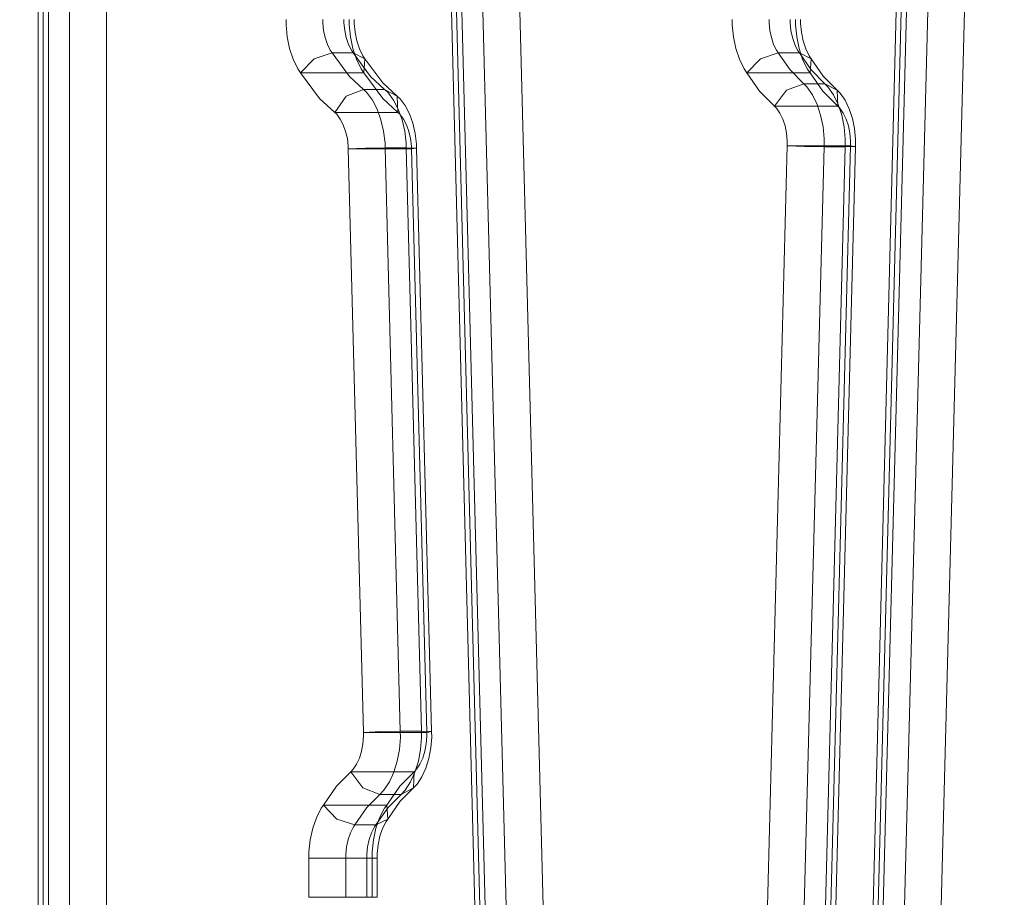
# Model space of a CAD drawing. Units: millimetres. Extents: x -461 to 8985, y -454 to 8186.
# Drawn here: x 3673 to 3898, y 2348 to 2548 of the extents above; entities that cross this region are included whole.
import ezdxf

# ---------------------------------------------------------------- set-up
doc = ezdxf.new("R2010")
doc.units = ezdxf.units.MM
doc.layers.add('Dimensions', color=7, linetype='Continuous')
doc.layers.add('Interior - Furniture', color=7, linetype='Continuous')
doc.layers.add('Interior - Furniture _Pen_No__87', color=7, linetype='Continuous', lineweight=20)
doc.layers.add('Interior - Furniture _Pen_No__89', color=7, linetype='Continuous', lineweight=20)
doc.styles.get("Standard").update_dxf_attribs({"font": 'arial.ttf'})
doc.dimstyles.new('Leikkiset keinu', dxfattribs={"dimtxt": 150, "dimasz": 2.5, "dimexe": 0.06, "dimexo": 0.625, "dimtad": 0, "dimtih": 1, "dimtoh": 1, "dimdec": 0, "dimtxsty": 'Standard', "dimcen": 2.5, "dimadec": 0, "dimazin": 0, "dimtfac": 1, "dimtmove": 0, "dimatfit": 3, "dimfxl": 1, "dimarcsym": 0})

# ---------------------------------------------------------------- blocks, each defined once
blk = doc.blocks.new('00_TEMAT_ALL_slippl120_virssk')
at = {"layer": 'Interior - Furniture _Pen_No__87', "linetype": 'Continuous'}
for p, q in [((634.53, 16), (634.53, 801.91)), ((639.34, 16), (639.34, 801.91)), ((641.68, 16), (641.68, 801.91)), ((547.43, 46.44), (528.56, 771.65)), ((552.23, 46.44), (533.36, 771.65)), ((554.57, 46.37), (535.71, 771.58)), ((465.96, 753.29), (455.46, 349.54)), ((468.31, 753.36), (457.8, 349.61)), ((473.11, 753.36), (462.61, 349.61)), ((432.96, 86.4), (450.05, 743.26)), ((437.77, 86.4), (454.86, 743.26)), ((440.11, 86.48), (457.2, 743.34)), ((564.44, 520.62), (566.78, 520.62)), ((564.44, 520.62), (564.44, 511.69)), ((566.78, 520.62), (571.59, 520.62)), ((566.78, 520.62), (566.78, 511.69)), ((571.59, 520.62), (576.04, 520.62)), ((571.59, 520.62), (571.59, 511.69)), ((576.04, 520.62), (579.99, 520.62)), ((564.44, 511.69), (564.44, 510.66)), ((566.78, 511.69), (564.44, 511.69)), ((566.78, 511.69), (566.78, 510.82)), ((571.59, 511.69), (566.78, 511.69)), ((571.59, 511.69), (571.59, 510.82)), ((576.04, 511.69), (571.59, 511.69)), ((579.99, 511.69), (576.04, 511.69)), ((564.44, 510.66), (564.23, 508.64)), ((566.78, 510.82), (566.6, 509.09)), ((571.59, 510.82), (571.41, 509.09)), ((564.23, 508.64), (563.8, 506.7)), ((566.24, 507.45), (565.72, 505.93)), ((566.6, 509.09), (566.24, 507.45)), ((571.05, 507.45), (570.52, 505.93)), ((571.41, 509.09), (571.05, 507.45)), ((563.19, 504.92), (562.4, 503.35)), ((563.8, 506.7), (563.19, 504.92)), ((565.72, 505.93), (565.05, 504.59)), ((570.52, 505.93), (569.85, 504.59)), ((562.01, 502.8), (559.18, 498.72)), ((564.71, 504.13), (561.96, 500.15)), ((564.71, 504.13), (562.01, 502.8)), ((562.4, 503.35), (562.01, 502.8)), ((562.01, 502.8), (562.26, 499.59)), ((565.05, 504.59), (564.71, 504.13)), ((569.52, 504.13), (564.71, 504.13)), ((569.52, 504.13), (566.76, 500.15)), ((569.85, 504.59), (569.52, 504.13)), ((573.6, 502.8), (569.52, 504.13)), ((576.67, 499.59), (573.6, 502.8)), ((559.18, 498.72), (556.13, 495.68)), ((561.96, 500.15), (558.98, 497.18)), ((562.26, 499.59), (576.67, 499.59)), ((566.76, 500.15), (563.79, 497.18)), ((556.13, 495.68), (558.98, 497.18)), ((556.85, 494.34), (558.08, 496.23)), ((558.08, 496.23), (558.98, 497.18)), ((558.98, 497.18), (563.79, 497.18)), ((561.65, 494.34), (562.89, 496.23)), ((562.89, 496.23), (563.79, 497.18)), ((563.79, 497.18), (567.73, 495.68)), ((554.23, 493.15), (555.33, 494.83)), ((555.33, 494.83), (556.13, 495.68)), ((555.82, 492.12), (556.85, 494.34)), ((556.04, 492.04), (556.13, 495.68)), ((560.63, 492.12), (561.65, 494.34)), ((567.73, 495.68), (570.45, 492.04)), ((553.32, 491.17), (554.23, 493.15)), ((555.05, 489.63), (555.82, 492.12)), ((570.45, 492.04), (556.04, 492.04)), ((559.85, 489.63), (560.63, 492.12)), ((552.63, 488.96), (553.32, 491.17)), ((554.54, 486.96), (555.05, 489.63)), ((559.35, 486.96), (559.85, 489.63)), ((552.18, 486.58), (552.63, 488.96)), ((554.32, 484.19), (554.54, 486.96)), ((559.13, 484.19), (559.35, 486.96)), ((551.98, 484.11), (552.18, 486.58)), ((552.02, 482.87), (551.98, 484.11)), ((553.15, 483.05), (552.02, 482.87)), ((552.02, 482.87), (554.36, 482.79)), ((552.02, 482.87), (555.48, 349.89)), ((567.56, 483.05), (553.15, 483.05)), ((554.36, 482.79), (554.32, 484.19)), ((554.36, 482.79), (559.17, 482.79)), ((554.36, 482.79), (557.82, 349.82)), ((559.17, 482.79), (559.13, 484.19)), ((559.17, 482.79), (563.61, 482.87)), ((559.17, 482.79), (562.62, 349.82)), ((563.61, 482.87), (567.56, 483.05)), ((556.61, 350.08), (555.48, 349.89)), ((571.02, 350.08), (556.61, 350.08)), ((567.07, 349.89), (571.02, 350.08)), ((455.44, 347.93), (455.46, 349.54)), ((455.67, 345.46), (455.44, 347.93)), ((455.46, 349.54), (457.8, 349.61)), ((456.59, 349.35), (455.46, 349.54)), ((471, 349.35), (456.59, 349.35)), ((457.78, 347.8), (457.8, 349.61)), ((458.04, 345.04), (457.78, 347.8)), ((457.8, 349.61), (462.61, 349.61)), ((462.58, 347.8), (462.61, 349.61)), ((462.85, 345.04), (462.58, 347.8)), ((462.61, 349.61), (467.06, 349.54)), ((467.06, 349.54), (471, 349.35)), ((555.48, 348.99), (555.48, 349.89)), ((555.48, 349.89), (557.82, 349.82)), ((555.77, 346.54), (555.48, 348.99)), ((557.83, 348.8), (557.82, 349.82)), ((557.82, 349.82), (562.62, 349.82)), ((558.15, 346.05), (557.83, 348.8)), ((562.62, 349.82), (567.07, 349.89)), ((562.63, 348.8), (562.62, 349.82)), ((562.96, 346.05), (562.63, 348.8)), ((556.31, 344.22), (555.77, 346.54)), ((558.76, 343.44), (558.15, 346.05)), ((563.56, 343.44), (562.96, 346.05)), ((456.16, 343.11), (455.67, 345.46)), ((458.59, 342.39), (458.04, 345.04)), ((463.39, 342.39), (462.85, 345.04)), ((557.08, 342.08), (556.31, 344.22)), ((559.63, 341.04), (558.76, 343.44)), ((564.43, 341.04), (563.56, 343.44)), ((456.88, 340.93), (456.16, 343.11)), ((459.4, 339.94), (458.59, 342.39)), ((464.2, 339.94), (463.39, 342.39)), ((558.06, 340.21), (557.08, 342.08)), ((560.73, 338.93), (559.63, 341.04)), ((559.88, 338.04), (559.7, 341.75)), ((559.7, 341.75), (574.11, 341.75)), ((565.53, 338.93), (564.43, 341.04)), ((574.11, 341.75), (571.48, 338.04)), ((457.82, 338.99), (456.88, 340.93)), ((458.95, 337.35), (457.82, 338.99)), ((460.46, 337.76), (459.4, 339.94)), ((459.59, 336.71), (459.49, 340.35)), ((459.49, 340.35), (473.9, 340.35)), ((465.26, 337.76), (464.2, 339.94)), ((473.9, 340.35), (471.18, 336.71)), ((559.23, 338.64), (558.06, 340.21)), ((562.03, 337.18), (560.73, 338.93)), ((566.84, 337.18), (565.53, 338.93)), ((459.59, 336.71), (458.95, 337.35)), ((459.59, 336.71), (462.79, 333.5)), ((462.44, 335.21), (459.59, 336.71)), ((461.72, 335.93), (460.46, 337.76)), ((466.53, 335.93), (465.26, 337.76)), ((471.18, 336.71), (467.24, 335.21)), ((559.88, 338.04), (559.23, 338.64)), ((559.88, 338.04), (563.16, 335.02)), ((562.77, 336.5), (559.88, 338.04)), ((562.77, 336.5), (562.03, 337.18)), ((562.77, 336.5), (565.96, 333.56)), ((567.57, 336.5), (562.77, 336.5)), ((567.57, 336.5), (566.84, 337.18)), ((571.48, 338.04), (567.57, 336.5)), ((567.57, 336.5), (570.77, 333.56)), ((462.44, 335.21), (461.72, 335.93)), ((462.44, 335.21), (465.57, 332.07)), ((467.24, 335.21), (462.44, 335.21)), ((467.24, 335.21), (466.53, 335.93)), ((467.24, 335.21), (470.37, 332.07)), ((563.16, 335.02), (567.21, 329.51)), ((462.79, 333.5), (465.54, 329.51)), ((465.54, 329.51), (465.79, 332.72)), ((465.57, 332.07), (468.24, 328.18)), ((465.79, 332.72), (480.2, 332.72)), ((470.37, 332.07), (473.05, 328.18)), ((480.2, 332.72), (477.13, 329.51)), ((565.96, 333.56), (569.92, 328.18)), ((567.21, 329.51), (567.47, 332.72)), ((567.47, 332.72), (581.88, 332.72)), ((570.77, 333.56), (574.72, 328.18)), ((581.88, 332.72), (578.81, 329.51)), ((465.54, 329.51), (466, 328.84)), ((468.24, 328.18), (465.54, 329.51)), ((466, 328.84), (466.78, 327.24)), ((468.24, 328.18), (468.64, 327.61)), ((473.05, 328.18), (468.24, 328.18)), ((468.64, 327.61), (469.3, 326.25)), ((477.13, 329.51), (473.05, 328.18)), ((473.05, 328.18), (473.44, 327.61)), ((473.44, 327.61), (474.11, 326.25)), ((567.21, 329.51), (567.68, 328.84)), ((569.92, 328.18), (567.21, 329.51)), ((567.68, 328.84), (568.45, 327.24)), ((569.92, 328.18), (570.31, 327.61)), ((574.72, 328.18), (569.92, 328.18)), ((570.31, 327.61), (570.98, 326.25)), ((578.81, 329.51), (574.72, 328.18)), ((574.72, 328.18), (575.12, 327.61)), ((575.12, 327.61), (575.78, 326.25)), ((466.78, 327.24), (467.38, 325.45)), ((467.38, 325.45), (467.78, 323.5)), ((469.3, 326.25), (469.81, 324.72)), ((474.11, 326.25), (474.62, 324.72)), ((568.45, 327.24), (569.05, 325.45)), ((569.05, 325.45), (569.46, 323.5)), ((570.98, 326.25), (571.49, 324.72)), ((575.78, 326.25), (576.29, 324.72)), ((467.78, 323.5), (467.98, 321.47)), ((469.81, 324.72), (470.15, 323.07)), ((470.15, 323.07), (470.32, 321.34)), ((474.62, 324.72), (474.96, 323.07)), ((474.96, 323.07), (475.12, 321.34)), ((569.46, 323.5), (569.65, 321.47)), ((571.49, 324.72), (571.83, 323.07)), ((571.83, 323.07), (572, 321.34)), ((576.29, 324.72), (576.63, 323.07)), ((576.63, 323.07), (576.8, 321.34)), ((467.98, 321.47), (467.97, 320.62)), ((470.32, 321.34), (470.31, 320.62)), ((475.12, 321.34), (475.12, 320.62)), ((569.65, 321.47), (569.64, 320.62)), ((572, 321.34), (571.99, 320.62)), ((576.8, 321.34), (576.79, 320.62))]:
    blk.add_line(p, q, dxfattribs=at)
at = {"layer": 'Interior - Furniture _Pen_No__89', "linetype": 'Continuous'}
for p, q in [((626.13, 801.91), (626.13, 16)), ((640.55, 801.91), (640.55, 16)), ((520.16, 771.39), (539.03, 46.18)), ((534.57, 771.39), (553.44, 46.18)), ((456.59, 349.35), (467.1, 753.1)), ((471, 349.35), (481.51, 753.1)), ((441.66, 743.52), (424.57, 86.66)), ((456.07, 743.52), (438.98, 86.66)), ((565.58, 511.69), (565.58, 520.62)), ((579.99, 511.69), (579.99, 520.62)), ((565.58, 510.29), (565.58, 511.69)), ((579.99, 510.29), (579.99, 511.69)), ((565.28, 507.54), (565.58, 510.29)), ((579.7, 507.54), (579.99, 510.29)), ((564.71, 504.9), (565.28, 507.54)), ((579.12, 504.9), (579.7, 507.54)), ((563.87, 502.48), (564.71, 504.9)), ((578.28, 502.48), (579.12, 504.9)), ((562.26, 499.59), (562.79, 500.34)), ((562.79, 500.34), (563.87, 502.48)), ((576.67, 499.59), (577.2, 500.34)), ((577.2, 500.34), (578.28, 502.48)), ((559.27, 495.27), (562.26, 499.59)), ((573.68, 495.27), (576.67, 499.59)), ((556.04, 492.04), (559.27, 495.27)), ((570.45, 492.04), (573.68, 495.27)), ((554.7, 490.27), (555.48, 491.45)), ((555.48, 491.45), (556.04, 492.04)), ((569.11, 490.27), (569.89, 491.45)), ((569.89, 491.45), (570.45, 492.04)), ((554.06, 488.88), (554.7, 490.27)), ((568.47, 488.88), (569.11, 490.27)), ((553.26, 485.66), (553.58, 487.33)), ((553.58, 487.33), (554.06, 488.88)), ((567.67, 485.66), (567.99, 487.33)), ((567.99, 487.33), (568.47, 488.88)), ((553.13, 483.92), (553.26, 485.66)), ((567.54, 483.92), (567.67, 485.66)), ((553.15, 483.05), (553.13, 483.92)), ((556.61, 350.08), (553.15, 483.05)), ((567.56, 483.05), (567.54, 483.92)), ((571.02, 350.08), (567.56, 483.05)), ((556.61, 349.44), (556.61, 350.08)), ((571.03, 349.44), (571.02, 350.08)), ((456.58, 348.22), (456.59, 349.35)), ((456.74, 346.49), (456.58, 348.22)), ((470.99, 348.22), (471, 349.35)), ((471.15, 346.49), (470.99, 348.22)), ((556.82, 347.72), (556.61, 349.44)), ((557.19, 346.09), (556.82, 347.72)), ((571.23, 347.72), (571.03, 349.44)), ((571.61, 346.09), (571.23, 347.72)), ((457.08, 344.84), (456.74, 346.49)), ((471.49, 344.84), (471.15, 346.49)), ((557.74, 344.59), (557.19, 346.09)), ((572.15, 344.59), (571.61, 346.09)), ((457.59, 343.31), (457.08, 344.84)), ((458.25, 341.95), (457.59, 343.31)), ((472, 343.31), (471.49, 344.84)), ((472.66, 341.95), (472, 343.31)), ((558.43, 343.28), (557.74, 344.59)), ((559.24, 342.18), (558.43, 343.28)), ((572.84, 343.28), (572.15, 344.59)), ((573.65, 342.18), (572.84, 343.28)), ((459.04, 340.8), (458.25, 341.95)), ((473.45, 340.8), (472.66, 341.95)), ((559.7, 341.75), (559.24, 342.18)), ((563.17, 338.56), (559.7, 341.75)), ((574.11, 341.75), (573.65, 342.18)), ((577.58, 338.56), (574.11, 341.75)), ((459.49, 340.35), (459.04, 340.8)), ((462.89, 336.94), (459.49, 340.35)), ((473.9, 340.35), (473.45, 340.8)), ((477.3, 336.94), (473.9, 340.35)), ((465.79, 332.72), (462.89, 336.94)), ((480.2, 332.72), (477.3, 336.94)), ((567.47, 332.72), (563.17, 338.56)), ((581.88, 332.72), (577.58, 338.56)), ((466.43, 331.8), (465.79, 332.72)), ((480.84, 331.8), (480.2, 332.72)), ((568.1, 331.8), (567.47, 332.72)), ((582.51, 331.8), (581.88, 332.72)), ((467.49, 329.63), (466.43, 331.8)), ((481.9, 329.63), (480.84, 331.8)), ((569.16, 329.63), (568.1, 331.8)), ((583.57, 329.63), (582.51, 331.8)), ((468.3, 327.19), (467.49, 329.63)), ((482.71, 327.19), (481.9, 329.63)), ((569.98, 327.19), (569.16, 329.63)), ((584.39, 327.19), (583.57, 329.63)), ((468.85, 324.54), (468.3, 327.19)), ((483.26, 324.54), (482.71, 327.19)), ((570.53, 324.54), (569.98, 327.19)), ((584.94, 324.54), (584.39, 327.19)), ((469.12, 321.78), (468.85, 324.54)), ((483.53, 321.78), (483.26, 324.54)), ((570.79, 321.78), (570.53, 324.54)), ((585.2, 321.78), (584.94, 324.54)), ((469.11, 320.62), (469.12, 321.78)), ((483.52, 320.62), (483.53, 321.78)), ((570.78, 320.62), (570.79, 321.78)), ((585.19, 320.62), (585.2, 321.78))]:
    blk.add_line(p, q, dxfattribs=at)
blk = doc.blocks.new('*D283')
at = {"layer": 'Defpoints', "color": 0}
for p in [(2489.56, 6929.45), (-233.43, 612.41), (3817.71, 612.41)]:
    blk.add_point(p, dxfattribs=at)
at = {"layer": 'Dimensions', "color": 0, "lineweight": -2}
for p, q in [((2488.94, 6929.45), (-233.49, 6929.45)), ((-233.43, 6926.95), (-233.43, 3848.13)), ((-233.43, 614.91), (-233.43, 3693.73)), ((3817.08, 612.41), (-233.49, 612.41))]:
    blk.add_line(p, q, dxfattribs=at)
at = {"layer": 'Dimensions', "color": 0}
for points in [[(-233.01, 6926.95), (-233.84, 6926.95), (-233.43, 6929.45)], [(-233.84, 614.91), (-233.01, 614.91), (-233.43, 612.41)]]:
    blk.add_solid(points, dxfattribs=at)
at = {"layer": 'Dimensions', "color": 0, "insert": (-233.43, 3770.93), "char_height": 150, "attachment_point": 5}
blk.add_mtext('6317', dxfattribs=at)
blk = doc.blocks.new('*D284')
at = {"layer": 'Defpoints', "color": 0}
for p in [(657.71, 3772.41), (8984.83, 2198.44), (8984.83, -355.58)]:
    blk.add_point(p, dxfattribs=at)
at = {"layer": 'Dimensions', "color": 0, "lineweight": -2}
for p, q in [((657.71, 3771.79), (657.71, -355.64)), ((8984.83, 2197.82), (8984.83, -355.64)), ((660.21, -355.58), (4596.92, -355.58)), ((8982.33, -355.58), (5045.62, -355.58))]:
    blk.add_line(p, q, dxfattribs=at)
at = {"layer": 'Dimensions', "color": 0}
for points in [[(660.21, -355.16), (660.21, -356), (657.71, -355.58)], [(8982.33, -356), (8982.33, -355.16), (8984.83, -355.58)]]:
    blk.add_solid(points, dxfattribs=at)
at = {"layer": 'Dimensions', "color": 0, "insert": (4821.27, -355.58), "char_height": 150, "attachment_point": 5}
blk.add_mtext('8327', dxfattribs=at)
blk = doc.blocks.new('*D285')
at = {"layer": 'Defpoints', "color": 0}
for p in [(1447.01, 5391.07), (4364.19, 5391.07), (3655.43, 2016.09)]:
    blk.add_point(p, dxfattribs=at)
at = {"layer": 'Dimensions', "color": 0, "lineweight": -2}
for p, q in [((4363.56, 5391.07), (1446.95, 5391.07)), ((1447.01, 5388.57), (1447.01, 3780.78)), ((1447.01, 2018.59), (1447.01, 3626.38)), ((3654.81, 2016.09), (1446.95, 2016.09))]:
    blk.add_line(p, q, dxfattribs=at)
at = {"layer": 'Dimensions', "color": 0}
for points in [[(1447.42, 5388.57), (1446.59, 5388.57), (1447.01, 5391.07)], [(1446.59, 2018.59), (1447.42, 2018.59), (1447.01, 2016.09)]]:
    blk.add_solid(points, dxfattribs=at)
at = {"layer": 'Dimensions', "color": 0, "insert": (1447.01, 3703.58), "char_height": 150, "attachment_point": 5}
blk.add_mtext('3375', dxfattribs=at)
blk = doc.blocks.new('*D286')
at = {"layer": 'Defpoints', "color": 0}
for p in [(2026.21, 4225.88), (6984.76, 2203.87), (6984.76, 1293.74)]:
    blk.add_point(p, dxfattribs=at)
at = {"layer": 'Dimensions', "color": 0, "lineweight": -2}
for p, q in [((2026.21, 4225.26), (2026.21, 1293.68)), ((6984.76, 2203.25), (6984.76, 1293.68)), ((2028.71, 1293.74), (4277.99, 1293.74)), ((6982.26, 1293.74), (4732.99, 1293.74))]:
    blk.add_line(p, q, dxfattribs=at)
at = {"layer": 'Dimensions', "color": 0}
for points in [[(2028.71, 1294.15), (2028.71, 1293.32), (2026.21, 1293.74)], [(6982.26, 1293.32), (6982.26, 1294.15), (6984.76, 1293.74)]]:
    blk.add_solid(points, dxfattribs=at)
at = {"layer": 'Dimensions', "color": 0, "insert": (4505.49, 1293.74), "char_height": 150, "attachment_point": 5}
blk.add_mtext('4959', dxfattribs=at)

msp = doc.modelspace()

# ---------------------------------------------------------------- block references
at = {"layer": 'Interior - Furniture', "color": 104, "linetype": 'Continuous', "lineweight": 20, "true_color": 0x029e21, "zscale": 1000, "rotation": 180}
msp.add_blockref('00_TEMAT_ALL_slippl120_virssk', (4319.09, 2868.74), dxfattribs=at)

# ---------------------------------------------------------------- dimensions: what is measured, and where the dimension line sits
at = {"layer": 'Dimensions'}
for base, p1, p2, picture, middle in [((-233.43, 612.41), (2489.56, 6929.45), (3817.71, 612.41), '*D283', (-233.43, 3770.93)), ((1447.01, 5391.07), (3655.43, 2016.09), (4364.19, 5391.07), '*D285', (1447.01, 3703.58))]:
    dim = msp.add_linear_dim(base=base, p1=p1, p2=p2, angle=90, dimstyle='Leikkiset keinu', dxfattribs=at)
    dim.commit()
    dim.dimension.update_dxf_attribs({"geometry": picture, "text_midpoint": middle})
for base, p1, p2, picture, middle in [((6984.76, 1293.74), (2026.21, 4225.88), (6984.76, 2203.87), '*D286', (4505.49, 1293.74)), ((8984.83, -355.58), (657.71, 3772.41), (8984.83, 2198.44), '*D284', (4821.27, -355.58))]:
    dim = msp.add_linear_dim(base=base, p1=p1, p2=p2, dimstyle='Leikkiset keinu', dxfattribs=at)
    dim.commit()
    dim.dimension.update_dxf_attribs({"geometry": picture, "text_midpoint": middle})

doc.saveas('drawing.dxf')
